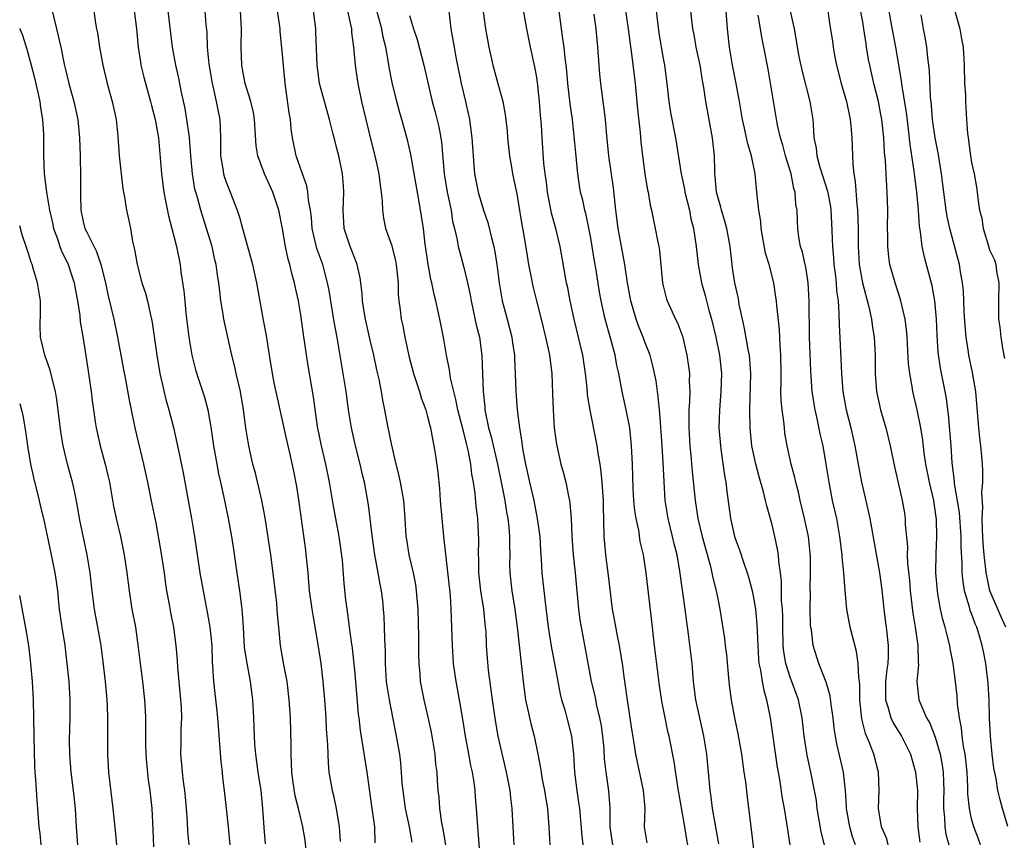
# Model space of a CAD drawing. Units: inches. Extents: x 2610000 to 2613000, y 1521000 to 1524000.
# Drawn here: x 2610000 to 2610109, y 1523799 to 1523890 of the extents above; entities that cross this region are included whole.
import ezdxf

# ---------------------------------------------------------------- set-up
doc = ezdxf.new("R2010")
doc.units = ezdxf.units.IN
doc.header["$MEASUREMENT"] = 0
doc.layers.add('LD26101521_2ft', color=72, linetype='Continuous')

msp = doc.modelspace()

# ---------------------------------------------------------------- linework, layer by layer
at = {"layer": 'LD26101521_2ft'}
for points, elevation in [([(2610106, 1523799), (2610105.75, 1523799.75), (2610105.24, 1523801), (2610105, 1523801.87), (2610104.76, 1523803), (2610104.61, 1523804.61), (2610104.6, 1523805.4), (2610104.52, 1523807), (2610104.38, 1523808.38), (2610104.3, 1523809), (2610104.11, 1523809.89), (2610103.96, 1523811), (2610103.89, 1523811.89), (2610103.66, 1523813), (2610103.47, 1523814.53), (2610103.42, 1523815.42), (2610103.23, 1523817), (2610102.96, 1523819), (2610102.65, 1523820.65), (2610102.6, 1523821), (2610102.27, 1523822.27), (2610102.11, 1523823), (2610101.85, 1523823.85), (2610101.59, 1523825), (2610101.3, 1523826.7), (2610101.23, 1523827), (2610101.08, 1523829), (2610101.09, 1523831.09), (2610101.16, 1523833), (2610101.13, 1523834.87), (2610101, 1523835.9), (2610100.84, 1523837), (2610100.37, 1523839), (2610099.96, 1523841), (2610099.78, 1523842.23), (2610099.62, 1523843.62), (2610099.39, 1523845), (2610099, 1523846.98), (2610098.52, 1523849), (2610098.45, 1523849.55), (2610098.18, 1523851), (2610098.06, 1523852.06), (2610097.91, 1523855), (2610097.84, 1523855.84), (2610097.67, 1523857), (2610097.17, 1523859.17), (2610096.58, 1523861), (2610096, 1523863), (2610095.86, 1523863.86), (2610095.75, 1523865), (2610095.76, 1523866.24), (2610095.74, 1523867), (2610095.76, 1523869), (2610095.71, 1523871), (2610095.64, 1523871.64), (2610095.59, 1523873), (2610095.51, 1523874.49), (2610095.41, 1523875.41), (2610095.31, 1523877), (2610095.1, 1523879), (2610095, 1523879.58), (2610094.73, 1523881), (2610094.23, 1523883), (2610093.77, 1523885), (2610093.64, 1523885.64), (2610093.43, 1523887), (2610093.36, 1523887.36), (2610093.13, 1523889), (2610093, 1523889.77), (2610092.23, 1523893.77)], 7562), ([(2610069.23, 1523799.23), (2610068.94, 1523801), (2610068.99, 1523803), (2610068.83, 1523805), (2610067.98, 1523809), (2610067.79, 1523810.21), (2610067.55, 1523811.55), (2610067.04, 1523814.96), (2610066.8, 1523816.8), (2610066.72, 1523817.28), (2610066.49, 1523819), (2610066.29, 1523820.29), (2610066.17, 1523821), (2610065.95, 1523822.05), (2610065.66, 1523823.66), (2610065.4, 1523825), (2610064.92, 1523829), (2610064.65, 1523831), (2610064.48, 1523833), (2610064.4, 1523836.4), (2610064.39, 1523837), (2610064.26, 1523839), (2610064.16, 1523840.16), (2610064.02, 1523841), (2610063.81, 1523842.19), (2610063.71, 1523843), (2610063.61, 1523843.61), (2610062.93, 1523846.93), (2610062.64, 1523848.64), (2610062.59, 1523849.41), (2610062.41, 1523851), (2610062.11, 1523853), (2610061.65, 1523855), (2610061.16, 1523857), (2610060.73, 1523859), (2610060.45, 1523860.45), (2610060.32, 1523861), (2610060.16, 1523861.84), (2610059.62, 1523865), (2610059.15, 1523867), (2610058.67, 1523868.67), (2610058.53, 1523869.47), (2610058.23, 1523871), (2610058.11, 1523872.11), (2610057.97, 1523873), (2610057.82, 1523874.18), (2610057.62, 1523877), (2610057.56, 1523878.44), (2610057.46, 1523879.46), (2610057.35, 1523881), (2610057.11, 1523883.11), (2610057, 1523883.85), (2610056.83, 1523884.83), (2610056.36, 1523887), (2610055.96, 1523889), (2610055.25, 1523893)], 7542), ([(2610073.7, 1523799), (2610073.58, 1523799.58), (2610073.36, 1523801), (2610072.59, 1523805.41), (2610072.19, 1523808.19), (2610071.64, 1523811), (2610071.51, 1523811.51), (2610071.19, 1523813), (2610070.83, 1523814.84), (2610070.58, 1523816.58), (2610070.02, 1523821), (2610069.93, 1523821.93), (2610069.79, 1523823), (2610069.1, 1523829), (2610068.8, 1523831), (2610068.46, 1523832.46), (2610068.29, 1523833.71), (2610068, 1523835), (2610067.87, 1523835.87), (2610067.76, 1523837), (2610067.69, 1523838.31), (2610067.59, 1523841), (2610067.5, 1523843), (2610067.29, 1523845), (2610066.92, 1523847), (2610066.46, 1523849), (2610066.08, 1523851), (2610065.88, 1523851.88), (2610065.68, 1523853), (2610065.22, 1523854.78), (2610064.59, 1523857), (2610064.13, 1523859), (2610063.96, 1523859.96), (2610063.58, 1523862.42), (2610063.4, 1523863.4), (2610063.16, 1523865), (2610063, 1523865.91), (2610062.48, 1523868.48), (2610062.33, 1523869), (2610062.11, 1523870.11), (2610061.88, 1523871), (2610061.74, 1523871.74), (2610061.57, 1523873), (2610061.44, 1523874.56), (2610061.34, 1523875.34), (2610061.18, 1523877.18), (2610060.97, 1523879), (2610060.73, 1523880.73), (2610060.47, 1523883), (2610060.36, 1523884.36), (2610060.29, 1523885), (2610060.17, 1523885.83), (2610060.05, 1523887), (2610059.93, 1523887.93), (2610059.75, 1523889), (2610059.26, 1523893)], 7544), ([(2610084.55, 1523893), (2610085.45, 1523889), (2610085.96, 1523885.96), (2610086.31, 1523884.31), (2610087.17, 1523881), (2610087.49, 1523879), (2610087.52, 1523878.48), (2610087.62, 1523877), (2610087.85, 1523875.85), (2610087.92, 1523875), (2610088.26, 1523873.74), (2610089.11, 1523871.11), (2610089.43, 1523869.43), (2610089.49, 1523869), (2610089.57, 1523867.57), (2610089.65, 1523865), (2610089.76, 1523863.76), (2610089.82, 1523863), (2610089.96, 1523862.04), (2610090.07, 1523861), (2610090.11, 1523860.11), (2610090.28, 1523859), (2610090.38, 1523857.62), (2610090.39, 1523856.39), (2610090.6, 1523852.6), (2610090.66, 1523851), (2610090.81, 1523849), (2610091.17, 1523847), (2610091.67, 1523845), (2610092.13, 1523843), (2610092.57, 1523840.57), (2610092.88, 1523839), (2610093.28, 1523837.28), (2610093.65, 1523835.65), (2610093.77, 1523835), (2610094.84, 1523829), (2610095.11, 1523827.11), (2610095.33, 1523825), (2610095.5, 1523823.5), (2610095.57, 1523823), (2610095.79, 1523821), (2610095.8, 1523819.8), (2610095.76, 1523819), (2610095.66, 1523818.34), (2610095.52, 1523817), (2610095.5, 1523815.5), (2610095.51, 1523815), (2610095.78, 1523814.22), (2610096.1, 1523813), (2610096.38, 1523812.38), (2610097.26, 1523811), (2610098.27, 1523809), (2610098.83, 1523807), (2610099.03, 1523805), (2610099.02, 1523803), (2610099.07, 1523801), (2610099.28, 1523799.28)], 7558), ([(2610103.12, 1523891.12), (2610103.7, 1523889), (2610103.91, 1523887.91), (2610104.06, 1523887), (2610104.18, 1523885), (2610104.23, 1523883), (2610104.32, 1523881.68), (2610104.34, 1523881), (2610104.45, 1523879), (2610104.55, 1523877.45), (2610104.62, 1523877), (2610104.68, 1523876.68), (2610104.89, 1523875), (2610105, 1523874.27), (2610105.28, 1523873), (2610105.53, 1523871.53), (2610105.62, 1523871), (2610105.69, 1523870.31), (2610105.89, 1523869), (2610106.13, 1523868.13), (2610106.29, 1523867), (2610106.82, 1523865.18), (2610107, 1523864.62), (2610107.53, 1523863.53), (2610107.67, 1523863), (2610107.77, 1523862.23), (2610108, 1523861), (2610107.98, 1523859), (2610107.99, 1523857), (2610108.11, 1523856.11), (2610108.22, 1523855), (2610108.44, 1523853.56), (2610108.64, 1523852.64)], 7568), ([(2610003.6, 1523891), (2610004.05, 1523889), (2610004.25, 1523888.25), (2610004.53, 1523887), (2610004.9, 1523885.1), (2610005, 1523884.68), (2610005.41, 1523883), (2610005.98, 1523881), (2610006.41, 1523879), (2610006.6, 1523877), (2610006.67, 1523875), (2610006.72, 1523872.72), (2610006.69, 1523871), (2610006.71, 1523870.71), (2610006.73, 1523869), (2610007, 1523867.75), (2610007.2, 1523867), (2610007.36, 1523866.64), (2610008.46, 1523864.46), (2610008.96, 1523863), (2610009.45, 1523861), (2610009.71, 1523859.71), (2610010.37, 1523857), (2610010.79, 1523855), (2610011.44, 1523851.44), (2610011.66, 1523850.34), (2610012.06, 1523848.06), (2610012.28, 1523847), (2610012.71, 1523845), (2610013.65, 1523841), (2610014.09, 1523839), (2610014.59, 1523836.59), (2610015, 1523834.52), (2610015.55, 1523831.55), (2610015.93, 1523829), (2610016.04, 1523828.04), (2610016.2, 1523827), (2610016.48, 1523825.52), (2610016.62, 1523824.62), (2610016.95, 1523823), (2610017.23, 1523821), (2610017.37, 1523819.37), (2610017.41, 1523818.59), (2610017.75, 1523815), (2610017.81, 1523814.19), (2610017.84, 1523813), (2610017.77, 1523811.77), (2610017.77, 1523810.23), (2610017.74, 1523809), (2610017.85, 1523807.85), (2610017.91, 1523807), (2610018.03, 1523805.97), (2610018.18, 1523805), (2610018.27, 1523804.27), (2610018.38, 1523803), (2610018.48, 1523801.52), (2610018.52, 1523800.52), (2610018.64, 1523799)], 7516), ([(2610008.18, 1523891), (2610008.36, 1523889.64), (2610008.48, 1523889), (2610008.58, 1523888.58), (2610008.81, 1523887), (2610009.16, 1523885), (2610009.64, 1523883), (2610010.21, 1523881), (2610010.64, 1523879), (2610010.84, 1523877.16), (2610010.99, 1523875), (2610011.19, 1523873), (2610011.38, 1523871.38), (2610011.57, 1523870.43), (2610011.78, 1523869), (2610012.01, 1523868.01), (2610012.21, 1523867), (2610012.46, 1523865.54), (2610012.68, 1523864.68), (2610012.95, 1523863), (2610013.48, 1523861), (2610013.86, 1523859.86), (2610014.09, 1523859), (2610014.4, 1523857.6), (2610014.55, 1523857), (2610014.63, 1523856.63), (2610015.11, 1523853), (2610015.47, 1523851), (2610015.62, 1523850.38), (2610016.11, 1523848.11), (2610016.45, 1523847), (2610016.96, 1523845.04), (2610017.35, 1523843.35), (2610017.51, 1523842.49), (2610018.02, 1523840.02), (2610018.6, 1523837), (2610018.96, 1523835), (2610019.28, 1523833), (2610019.89, 1523829), (2610020.23, 1523827), (2610020.68, 1523824.68), (2610020.97, 1523823), (2610021.18, 1523821), (2610021.23, 1523819.23), (2610021.28, 1523818.72), (2610021.37, 1523817), (2610021.75, 1523813.75), (2610021.82, 1523813), (2610022.18, 1523808.18), (2610022.33, 1523807), (2610022.38, 1523806.38), (2610022.57, 1523805), (2610022.79, 1523803), (2610023, 1523801), (2610023.17, 1523799)], 7518), ([(2610012.64, 1523891), (2610012.89, 1523889), (2610013.07, 1523887), (2610013.32, 1523885.32), (2610013.38, 1523885), (2610013.7, 1523883.7), (2610014.44, 1523881), (2610014.54, 1523880.54), (2610014.96, 1523879), (2610015.3, 1523877), (2610015.63, 1523873), (2610015.89, 1523871), (2610016.13, 1523869.87), (2610016.4, 1523868.4), (2610016.79, 1523867), (2610017.3, 1523865), (2610017.69, 1523863), (2610017.79, 1523862.21), (2610018.12, 1523860.12), (2610018.21, 1523859), (2610018.34, 1523857.66), (2610018.66, 1523855), (2610018.98, 1523853), (2610019.39, 1523851.39), (2610019.76, 1523850.24), (2610020.39, 1523848.39), (2610020.74, 1523847), (2610021.08, 1523845.08), (2610021.37, 1523843), (2610021.73, 1523841), (2610021.94, 1523839.94), (2610022.16, 1523839), (2610022.59, 1523837), (2610022.99, 1523835), (2610023.35, 1523833), (2610023.58, 1523831.58), (2610023.94, 1523829), (2610024.24, 1523827), (2610024.42, 1523825.58), (2610024.5, 1523825), (2610024.55, 1523824.55), (2610024.64, 1523823), (2610024.78, 1523820.78), (2610025.04, 1523819.04), (2610025.44, 1523817), (2610025.7, 1523815), (2610025.8, 1523813), (2610025.85, 1523811), (2610025.91, 1523810.09), (2610026, 1523809), (2610026.14, 1523808.14), (2610026.28, 1523807), (2610026.59, 1523805), (2610026.8, 1523803), (2610026.92, 1523800.92), (2610027.09, 1523799.09)], 7520), ([(2610031.62, 1523798.38), (2610031.5, 1523799.5), (2610031.24, 1523801), (2610030.76, 1523803), (2610030.4, 1523804.4), (2610030.13, 1523806.13), (2610030.02, 1523807), (2610030, 1523808), (2610029.94, 1523809), (2610029.95, 1523809.95), (2610029.88, 1523813), (2610029.74, 1523815), (2610029.49, 1523817), (2610029.15, 1523818.85), (2610028.78, 1523821), (2610028.57, 1523823), (2610028.44, 1523824.44), (2610028.41, 1523825), (2610028.35, 1523825.65), (2610028.08, 1523828.08), (2610027.69, 1523831), (2610027.08, 1523835.08), (2610026.71, 1523837), (2610026, 1523840), (2610025.73, 1523841), (2610025.26, 1523843), (2610024.93, 1523845), (2610024.68, 1523847), (2610024.34, 1523849), (2610023.89, 1523851), (2610023.74, 1523851.74), (2610023.41, 1523853), (2610022.52, 1523857), (2610022.45, 1523857.55), (2610022.2, 1523859), (2610022.06, 1523860.06), (2610021.98, 1523861), (2610021.83, 1523861.83), (2610021.68, 1523863), (2610021.54, 1523863.54), (2610021.22, 1523865), (2610020.62, 1523867), (2610019.97, 1523869), (2610019.6, 1523870.4), (2610019.42, 1523871), (2610019.33, 1523871.33), (2610019.07, 1523873), (2610018.89, 1523875), (2610018.74, 1523877), (2610018.68, 1523877.32), (2610018.45, 1523879), (2610018.24, 1523880.24), (2610017.81, 1523882.19), (2610017.56, 1523883.56), (2610017.24, 1523885), (2610016.87, 1523887), (2610016.37, 1523891)], 7522), ([(2610020.41, 1523891), (2610020.54, 1523889.46), (2610020.64, 1523888.64), (2610020.69, 1523887), (2610020.86, 1523885.14), (2610021.23, 1523883), (2610021.32, 1523882.68), (2610021.69, 1523881), (2610021.89, 1523879.89), (2610022.07, 1523879), (2610022.12, 1523878.12), (2610022.15, 1523877), (2610022.16, 1523875), (2610022.42, 1523873.58), (2610022.5, 1523873), (2610022.61, 1523872.61), (2610023, 1523871.53), (2610023.22, 1523871), (2610024, 1523869), (2610024.25, 1523868.25), (2610024.57, 1523867), (2610025.55, 1523863.55), (2610025.68, 1523863), (2610026.11, 1523861), (2610026.87, 1523856.87), (2610027.18, 1523855.18), (2610027.51, 1523853), (2610027.84, 1523851), (2610028.05, 1523849.95), (2610029.48, 1523843.48), (2610029.77, 1523842.23), (2610030.2, 1523840.2), (2610030.53, 1523838.53), (2610030.8, 1523836.8), (2610031.52, 1523831.52), (2610031.58, 1523831), (2610031.63, 1523830.37), (2610031.78, 1523829), (2610031.95, 1523827), (2610032.22, 1523825), (2610032.32, 1523824.32), (2610032.89, 1523821.11), (2610033.21, 1523819), (2610033.45, 1523817), (2610033.62, 1523815), (2610033.76, 1523813), (2610033.81, 1523811.81), (2610033.97, 1523810.03), (2610034.02, 1523808.02), (2610034.12, 1523807), (2610034.46, 1523805), (2610034.58, 1523804.58), (2610034.92, 1523803), (2610035.24, 1523801), (2610035.35, 1523799.35)], 7524), ([(2610039.23, 1523799.23), (2610039.16, 1523801), (2610038.89, 1523803), (2610038.32, 1523807), (2610037.61, 1523811.61), (2610037.45, 1523813), (2610037.39, 1523813.39), (2610037.22, 1523815.22), (2610037, 1523817.89), (2610036.71, 1523820.71), (2610036.61, 1523821.39), (2610036.39, 1523823), (2610036.24, 1523824.24), (2610036.11, 1523825), (2610035.99, 1523826.01), (2610035.81, 1523827.81), (2610035.61, 1523830.39), (2610035.25, 1523833), (2610034.57, 1523836.57), (2610034.18, 1523839), (2610033.78, 1523841), (2610033.3, 1523843), (2610032.87, 1523845.13), (2610032.41, 1523848.41), (2610031.84, 1523851.84), (2610031.31, 1523855.31), (2610031, 1523857.46), (2610030.74, 1523859), (2610030.43, 1523860.43), (2610030.33, 1523861), (2610030.03, 1523862.03), (2610029.81, 1523863), (2610029.62, 1523863.62), (2610029.33, 1523865), (2610029, 1523866.95), (2610028.58, 1523869), (2610027.92, 1523871), (2610027.01, 1523873), (2610026.26, 1523875), (2610026.1, 1523876.1), (2610025.92, 1523879), (2610025.78, 1523879.78), (2610025.49, 1523881), (2610024.87, 1523883), (2610024.58, 1523884.58), (2610024.49, 1523885), (2610024.44, 1523887), (2610024.48, 1523889), (2610024.37, 1523891)], 7526), ([(2610043.29, 1523799.29), (2610043, 1523801), (2610042.57, 1523803), (2610042.29, 1523805), (2610042.21, 1523805.79), (2610042.13, 1523807), (2610042.04, 1523808.04), (2610041.92, 1523809), (2610041.58, 1523811), (2610040.79, 1523815), (2610040.53, 1523816.53), (2610040.48, 1523817), (2610040.34, 1523819), (2610040.34, 1523820.34), (2610040.27, 1523821.73), (2610040.26, 1523823), (2610040.2, 1523824.2), (2610040.15, 1523825), (2610040.05, 1523825.95), (2610039.93, 1523827), (2610039.76, 1523827.76), (2610039.56, 1523829), (2610039.18, 1523831), (2610038.88, 1523833.12), (2610038.68, 1523835), (2610038.49, 1523836.49), (2610038.04, 1523839), (2610037.83, 1523839.83), (2610037.57, 1523841), (2610037.04, 1523843), (2610036.59, 1523845), (2610036.28, 1523847), (2610036.01, 1523849), (2610035.7, 1523851), (2610035.02, 1523854.98), (2610034.69, 1523856.69), (2610034.13, 1523860.13), (2610033.97, 1523861), (2610033.57, 1523862.43), (2610033.43, 1523863), (2610032.78, 1523864.78), (2610032.28, 1523867), (2610032.19, 1523868.19), (2610032.08, 1523869), (2610031.87, 1523870.13), (2610031.8, 1523871), (2610031.68, 1523871.68), (2610031.19, 1523873), (2610030.51, 1523875), (2610030.11, 1523877), (2610029.96, 1523877.96), (2610029.87, 1523879), (2610029.73, 1523879.73), (2610029.27, 1523883), (2610029, 1523886.2), (2610028.73, 1523888.73), (2610028.72, 1523889), (2610028.43, 1523891)], 7528), ([(2610047.01, 1523799.01), (2610046.71, 1523800.71), (2610046.56, 1523801.44), (2610046.34, 1523803), (2610046.26, 1523804.26), (2610046.17, 1523805), (2610046.08, 1523806.08), (2610046.04, 1523807), (2610045.91, 1523807.91), (2610045.82, 1523809), (2610045.5, 1523811), (2610045.42, 1523811.42), (2610045.07, 1523813.07), (2610044.61, 1523815), (2610044.22, 1523817), (2610044.16, 1523817.84), (2610044.05, 1523819), (2610044.02, 1523820.02), (2610044.03, 1523821.97), (2610043.95, 1523825), (2610043.84, 1523826.16), (2610043.79, 1523827), (2610043.7, 1523827.7), (2610043.43, 1523829), (2610042.95, 1523831), (2610042.69, 1523832.69), (2610042.64, 1523833), (2610042.53, 1523835), (2610042.36, 1523837), (2610042, 1523839), (2610041.84, 1523839.84), (2610041.53, 1523841), (2610041, 1523843.22), (2610040.72, 1523844.72), (2610040.65, 1523845), (2610040.28, 1523847), (2610040.05, 1523848.05), (2610039.9, 1523849), (2610039.64, 1523850.36), (2610039.39, 1523851.39), (2610039.06, 1523853), (2610038.66, 1523854.66), (2610038.13, 1523857), (2610037.95, 1523858.05), (2610037.83, 1523859), (2610037.79, 1523859.79), (2610037.64, 1523861), (2610037.56, 1523861.56), (2610037.24, 1523863), (2610037, 1523863.59), (2610036.62, 1523864.62), (2610036.46, 1523865), (2610035.8, 1523867), (2610035.68, 1523869), (2610035.75, 1523871), (2610035.71, 1523871.71), (2610035.6, 1523873), (2610035.2, 1523875), (2610035, 1523875.83), (2610034.75, 1523876.75), (2610034.59, 1523877.41), (2610034.17, 1523879), (2610033.08, 1523883), (2610032.8, 1523885), (2610032.68, 1523888.68), (2610032.66, 1523889), (2610032.41, 1523891)], 7530), ([(2610036.15, 1523891), (2610036.5, 1523889.49), (2610036.59, 1523889), (2610036.61, 1523888.61), (2610036.83, 1523887), (2610037, 1523885), (2610037.29, 1523883), (2610037.72, 1523881), (2610038.18, 1523879), (2610038.73, 1523876.73), (2610039.18, 1523875), (2610039.63, 1523873), (2610039.76, 1523871.76), (2610039.89, 1523871), (2610039.99, 1523870.01), (2610040.01, 1523869), (2610040.13, 1523868.13), (2610040.37, 1523867), (2610041, 1523865.2), (2610041.46, 1523863.46), (2610041.54, 1523863), (2610041.74, 1523861), (2610041.76, 1523859.76), (2610041.83, 1523859), (2610041.97, 1523858.03), (2610042.08, 1523857), (2610042.25, 1523856.25), (2610042.49, 1523855), (2610042.94, 1523852.94), (2610043.45, 1523851), (2610044.1, 1523849), (2610044.3, 1523848.3), (2610044.79, 1523847), (2610045, 1523846.25), (2610045.25, 1523845.25), (2610045.32, 1523845), (2610045.56, 1523843.56), (2610045.7, 1523843), (2610045.83, 1523842.17), (2610046.11, 1523840.11), (2610046.22, 1523839), (2610046.3, 1523838.3), (2610046.4, 1523837), (2610046.75, 1523833), (2610047.48, 1523826.52), (2610047.57, 1523825), (2610047.7, 1523821), (2610047.83, 1523819), (2610048.1, 1523817), (2610048.25, 1523816.25), (2610048.86, 1523812.86), (2610049.15, 1523811), (2610049.43, 1523809.43), (2610049.74, 1523807.74), (2610049.91, 1523807), (2610050.09, 1523805.91), (2610050.2, 1523805), (2610050.25, 1523804.25), (2610050.36, 1523803), (2610050.49, 1523801), (2610050.55, 1523800.55), (2610050.8, 1523797.2)], 7532), ([(2610054.53, 1523799), (2610054.45, 1523801), (2610054.34, 1523803), (2610054.18, 1523804.18), (2610054.09, 1523805), (2610053.71, 1523807), (2610052.8, 1523811), (2610052.51, 1523812.51), (2610052.15, 1523815), (2610051.73, 1523818.27), (2610051.6, 1523819.6), (2610051.51, 1523821), (2610051.44, 1523822.56), (2610051.4, 1523823), (2610051.35, 1523823.36), (2610051.2, 1523825), (2610050.87, 1523827), (2610050.64, 1523829), (2610050.64, 1523830.63), (2610050.61, 1523831), (2610050.65, 1523832.65), (2610050.53, 1523835), (2610050.35, 1523836.35), (2610050.24, 1523837.76), (2610050.05, 1523839), (2610049.88, 1523839.88), (2610049.76, 1523841), (2610049.47, 1523842.53), (2610049.28, 1523843.28), (2610049, 1523844.47), (2610048.88, 1523844.88), (2610048.35, 1523847), (2610048.13, 1523848.13), (2610047.89, 1523849), (2610047.54, 1523850.46), (2610047.41, 1523851.41), (2610047.08, 1523853), (2610046.77, 1523854.77), (2610046.35, 1523857), (2610046.18, 1523857.82), (2610045.91, 1523859), (2610045.72, 1523859.72), (2610045.47, 1523861), (2610045.37, 1523861.37), (2610045.07, 1523863.07), (2610044.74, 1523865.26), (2610044.53, 1523867), (2610044.34, 1523868.34), (2610044.08, 1523869.92), (2610043.15, 1523875.15), (2610042.78, 1523876.78), (2610042.16, 1523879), (2610041.89, 1523879.89), (2610041.6, 1523881), (2610041.09, 1523883.09), (2610040.77, 1523884.77), (2610040.7, 1523885.3), (2610040.4, 1523887), (2610040.11, 1523888.11), (2610039.95, 1523889), (2610039.4, 1523891)], 7534), ([(2610043, 1523890.48), (2610043.45, 1523889), (2610043.83, 1523887.83), (2610044.57, 1523885), (2610045.51, 1523881), (2610045.83, 1523879.83), (2610046.22, 1523878.22), (2610046.44, 1523877), (2610046.52, 1523876.52), (2610046.84, 1523873), (2610047.16, 1523871), (2610047.58, 1523869), (2610047.76, 1523867.76), (2610047.97, 1523867), (2610048.27, 1523865.73), (2610048.38, 1523865), (2610048.5, 1523864.5), (2610049, 1523862.68), (2610049.4, 1523861), (2610049.68, 1523859.68), (2610049.79, 1523859), (2610050.04, 1523857.96), (2610050.37, 1523856.37), (2610050.72, 1523855), (2610050.99, 1523852.99), (2610051.12, 1523849), (2610051.3, 1523847.3), (2610051.32, 1523847), (2610051.38, 1523846.62), (2610051.73, 1523845), (2610052.02, 1523844.02), (2610052.71, 1523841), (2610053.13, 1523839), (2610053.51, 1523837), (2610053.71, 1523835.71), (2610053.84, 1523835), (2610053.95, 1523834.05), (2610054.05, 1523833), (2610054.03, 1523832.03), (2610054.06, 1523831), (2610054.04, 1523830.04), (2610054.06, 1523829), (2610054.28, 1523827), (2610054.62, 1523825), (2610054.88, 1523823), (2610055.53, 1523817), (2610055.8, 1523815), (2610056.38, 1523812.38), (2610056.74, 1523811), (2610057.14, 1523809), (2610057.45, 1523807.45), (2610057.51, 1523807), (2610057.61, 1523806.39), (2610057.89, 1523805), (2610058.04, 1523804.04), (2610058.22, 1523803), (2610058.38, 1523801), (2610058.47, 1523799)], 7536), ([(2610047.33, 1523891), (2610047.57, 1523889), (2610047.79, 1523887.79), (2610047.91, 1523887), (2610048.12, 1523885.88), (2610048.71, 1523883), (2610049.18, 1523881), (2610049.62, 1523879), (2610049.88, 1523877), (2610050.01, 1523875), (2610050.18, 1523873), (2610050.56, 1523871), (2610051.16, 1523869), (2610051.64, 1523867.64), (2610052.04, 1523865.96), (2610052.3, 1523865), (2610052.42, 1523864.42), (2610052.65, 1523863), (2610052.9, 1523861), (2610053.24, 1523859), (2610053.79, 1523857), (2610054.3, 1523855), (2610054.37, 1523854.37), (2610054.57, 1523853), (2610054.57, 1523852.57), (2610054.66, 1523851), (2610054.74, 1523849), (2610054.89, 1523847), (2610055.13, 1523845), (2610055.39, 1523843.39), (2610055.43, 1523843), (2610055.51, 1523842.49), (2610055.79, 1523841), (2610056.24, 1523839), (2610056.7, 1523837), (2610057.1, 1523835), (2610057.36, 1523833), (2610057.44, 1523831.44), (2610057.52, 1523830.48), (2610057.61, 1523829), (2610057.94, 1523826.06), (2610058.31, 1523823), (2610058.68, 1523820.68), (2610059.01, 1523818.99), (2610059.35, 1523817), (2610059.62, 1523815.62), (2610059.78, 1523815), (2610060.12, 1523813.88), (2610060.37, 1523813), (2610060.88, 1523811), (2610061.11, 1523809), (2610061.22, 1523807), (2610061.46, 1523805), (2610061.66, 1523803.66), (2610061.74, 1523803), (2610062, 1523800), (2610062.13, 1523799)], 7538), ([(2610051.12, 1523890.88), (2610051.37, 1523889), (2610051.75, 1523887), (2610052.2, 1523885), (2610052.73, 1523883), (2610053.28, 1523881), (2610053.57, 1523879.57), (2610053.77, 1523877.77), (2610053.81, 1523877), (2610054.03, 1523875), (2610054.26, 1523873.74), (2610054.37, 1523873), (2610054.83, 1523870.83), (2610055, 1523869.89), (2610055.4, 1523867.4), (2610055.57, 1523866.43), (2610055.98, 1523863.98), (2610056.14, 1523863), (2610056.43, 1523861.57), (2610056.52, 1523861), (2610056.61, 1523860.61), (2610057, 1523859), (2610057.53, 1523857), (2610058.02, 1523855), (2610058.3, 1523853.7), (2610058.43, 1523853), (2610058.69, 1523851), (2610058.79, 1523848.79), (2610058.84, 1523847), (2610058.97, 1523845), (2610059.2, 1523843.2), (2610059.68, 1523841), (2610059.99, 1523839.99), (2610060.25, 1523839), (2610060.53, 1523837.47), (2610060.65, 1523837), (2610060.7, 1523836.7), (2610060.82, 1523835), (2610060.9, 1523833.1), (2610061.07, 1523831), (2610061.29, 1523829), (2610061.63, 1523825), (2610061.8, 1523823.8), (2610061.93, 1523823), (2610062.43, 1523820.43), (2610063.04, 1523817), (2610063.43, 1523815.43), (2610063.64, 1523814.36), (2610063.97, 1523813), (2610064.13, 1523812.13), (2610064.29, 1523811), (2610064.42, 1523809.58), (2610064.49, 1523808.49), (2610064.67, 1523807), (2610064.97, 1523804.97), (2610065.09, 1523803.09), (2610065.1, 1523801), (2610065.41, 1523799)], 7540), ([(2610077.11, 1523799.11), (2610076.42, 1523803), (2610076.28, 1523804.28), (2610076.17, 1523805), (2610076, 1523807), (2610075.8, 1523809), (2610075.48, 1523811), (2610075.01, 1523813), (2610074.58, 1523815), (2610074.42, 1523816.42), (2610074.34, 1523817), (2610074.17, 1523819), (2610073.78, 1523822.22), (2610073.58, 1523823.58), (2610073.4, 1523825), (2610072.83, 1523829.17), (2610072.52, 1523831), (2610072.21, 1523832.21), (2610072.03, 1523833), (2610071.52, 1523835), (2610071.21, 1523837), (2610071.08, 1523839.08), (2610071, 1523841.19), (2610070.89, 1523843), (2610070.62, 1523846.62), (2610070.57, 1523847), (2610070.45, 1523848.45), (2610070.36, 1523849), (2610070.2, 1523850.2), (2610069.85, 1523851.85), (2610069.54, 1523853), (2610069.4, 1523853.4), (2610069, 1523854.37), (2610068.78, 1523855), (2610068.26, 1523856.26), (2610068.01, 1523857), (2610067.43, 1523859), (2610067.05, 1523861), (2610066.74, 1523863), (2610066.01, 1523867), (2610065.76, 1523869), (2610065.49, 1523871.49), (2610064.98, 1523875), (2610064.76, 1523877.24), (2610064.61, 1523879), (2610064.45, 1523880.45), (2610064.12, 1523883), (2610064, 1523884), (2610063.91, 1523885), (2610063.77, 1523887), (2610063.59, 1523889), (2610063.36, 1523890.64)], 7546), ([(2610066.83, 1523891), (2610067.14, 1523889), (2610067.33, 1523887.33), (2610067.44, 1523886.56), (2610067.88, 1523883), (2610068.16, 1523880.16), (2610068.46, 1523877.54), (2610068.53, 1523876.53), (2610068.69, 1523875), (2610069, 1523872.76), (2610069.26, 1523871.26), (2610069.32, 1523871), (2610069.56, 1523869.56), (2610069.7, 1523869), (2610069.91, 1523867.91), (2610070.11, 1523867), (2610070.35, 1523865.65), (2610070.49, 1523865), (2610070.57, 1523864.57), (2610070.92, 1523861), (2610071, 1523860.66), (2610071.33, 1523859.33), (2610071.44, 1523859), (2610072.35, 1523857), (2610072.57, 1523856.57), (2610073.11, 1523855.11), (2610073.6, 1523853), (2610073.78, 1523851.78), (2610073.87, 1523851), (2610073.86, 1523850.14), (2610073.91, 1523849), (2610073.9, 1523847.9), (2610073.83, 1523847), (2610073.81, 1523846.19), (2610073.82, 1523845), (2610073.94, 1523843), (2610074.04, 1523841.96), (2610074.19, 1523840.19), (2610074.51, 1523837), (2610074.8, 1523835), (2610075.29, 1523833), (2610076.15, 1523829.85), (2610076.35, 1523829), (2610076.45, 1523828.45), (2610076.83, 1523827), (2610077, 1523826.12), (2610077.24, 1523825), (2610077.75, 1523821.75), (2610077.83, 1523821), (2610077.97, 1523819.97), (2610078.17, 1523817.83), (2610078.23, 1523817), (2610078.31, 1523816.31), (2610078.48, 1523815), (2610078.87, 1523813), (2610079.23, 1523811.23), (2610079.61, 1523809), (2610079.9, 1523807), (2610080.05, 1523805.95), (2610080.24, 1523804.24), (2610080.7, 1523800.7), (2610081.13, 1523797)], 7548), ([(2610070.2, 1523891), (2610070.52, 1523888.52), (2610071, 1523885.75), (2610071.14, 1523885), (2610071.4, 1523883), (2610071.61, 1523881), (2610071.8, 1523879.8), (2610072.33, 1523877), (2610072.96, 1523873), (2610073.33, 1523871.33), (2610073.38, 1523871), (2610073.87, 1523869), (2610074.05, 1523868.05), (2610074.34, 1523867), (2610074.64, 1523865), (2610074.84, 1523863), (2610075.2, 1523861), (2610075.6, 1523859.6), (2610076.03, 1523857.97), (2610076.31, 1523857), (2610076.78, 1523855), (2610077.18, 1523853), (2610077.41, 1523851), (2610077.36, 1523849), (2610077.19, 1523847), (2610077.14, 1523845), (2610077.29, 1523843), (2610077.35, 1523842.65), (2610077.74, 1523839.74), (2610077.89, 1523839), (2610077.99, 1523837.99), (2610078.41, 1523835), (2610078.87, 1523833), (2610079, 1523832.59), (2610079.43, 1523831.43), (2610079.83, 1523830.17), (2610080.25, 1523829), (2610080.43, 1523828.43), (2610080.81, 1523827), (2610081, 1523826.06), (2610081.17, 1523825), (2610081.32, 1523823.32), (2610081.41, 1523821), (2610081.5, 1523819.5), (2610081.55, 1523819), (2610081.72, 1523818.28), (2610081.9, 1523817), (2610082.07, 1523816.07), (2610082.4, 1523815), (2610082.79, 1523813), (2610083.56, 1523807.56), (2610083.8, 1523806.2), (2610084.12, 1523804.12), (2610084.33, 1523803), (2610084.6, 1523801.4), (2610084.95, 1523799)], 7550), ([(2610088.77, 1523799), (2610088.43, 1523800.43), (2610087.99, 1523803), (2610087.88, 1523803.88), (2610087.68, 1523805), (2610087.27, 1523807), (2610086.87, 1523808.87), (2610086.53, 1523811), (2610086.3, 1523813), (2610085.9, 1523815), (2610085, 1523817.51), (2610084.52, 1523819), (2610084.3, 1523820.3), (2610084.23, 1523821), (2610084.18, 1523823), (2610084.17, 1523824.17), (2610084.13, 1523825), (2610084.05, 1523825.94), (2610084.04, 1523828.04), (2610083.94, 1523829), (2610083.75, 1523830.25), (2610083.7, 1523831), (2610083.61, 1523831.61), (2610083.31, 1523833), (2610083, 1523834.29), (2610082.41, 1523836.41), (2610082.28, 1523837), (2610082.06, 1523837.94), (2610081.59, 1523839.59), (2610081.21, 1523841), (2610080.77, 1523843), (2610080.57, 1523845), (2610080.55, 1523847), (2610080.65, 1523851), (2610080.55, 1523852.55), (2610080.5, 1523853), (2610080.37, 1523853.63), (2610079.97, 1523855.97), (2610079.73, 1523857), (2610079.38, 1523858.62), (2610079.28, 1523859.28), (2610078.9, 1523861), (2610078.65, 1523862.65), (2610078.58, 1523863), (2610078.37, 1523865), (2610078.01, 1523867), (2610077.8, 1523867.8), (2610077.41, 1523869), (2610077.34, 1523869.34), (2610077, 1523870.48), (2610076.87, 1523871), (2610076.73, 1523872.73), (2610076.69, 1523873), (2610076.67, 1523873.33), (2610076.63, 1523875), (2610076.41, 1523877), (2610075.69, 1523881), (2610075.46, 1523882.54), (2610075.31, 1523883.31), (2610075.05, 1523885), (2610074.64, 1523887), (2610074.39, 1523888.39), (2610074.26, 1523889), (2610074.04, 1523891)], 7552), ([(2610092.21, 1523799), (2610091.88, 1523799.88), (2610091.56, 1523801), (2610091.21, 1523803), (2610091.22, 1523803.22), (2610091.11, 1523805), (2610090.89, 1523807), (2610090.13, 1523810.13), (2610089.98, 1523811), (2610089.85, 1523811.85), (2610089.73, 1523813), (2610089.51, 1523814.49), (2610089.42, 1523815.42), (2610088.95, 1523816.95), (2610088.14, 1523819), (2610087.53, 1523821), (2610087.33, 1523822.67), (2610087.27, 1523823), (2610087.24, 1523823.24), (2610087.19, 1523825), (2610087.22, 1523826.78), (2610087.21, 1523827.21), (2610087.25, 1523829), (2610087.22, 1523830.78), (2610087.19, 1523831.19), (2610087, 1523833), (2610086.59, 1523835), (2610086.09, 1523837), (2610085.9, 1523837.9), (2610085.6, 1523839), (2610085.51, 1523839.51), (2610085.11, 1523841), (2610084.66, 1523843), (2610084.42, 1523844.42), (2610084.35, 1523845), (2610084.3, 1523845.7), (2610084.11, 1523847), (2610084.01, 1523848.01), (2610083.98, 1523849), (2610084, 1523850), (2610083.99, 1523851), (2610083.98, 1523853), (2610083.9, 1523854.1), (2610083.82, 1523855.83), (2610083.52, 1523858.48), (2610083.48, 1523859), (2610083.43, 1523859.43), (2610083.18, 1523861), (2610082.66, 1523863), (2610082.28, 1523864.28), (2610081.79, 1523867), (2610081.75, 1523867.75), (2610081.52, 1523869), (2610081.34, 1523870.66), (2610081.33, 1523871), (2610081.14, 1523873), (2610080.74, 1523875), (2610080.32, 1523876.32), (2610080.19, 1523877), (2610079.96, 1523878.04), (2610079.73, 1523879), (2610079.4, 1523881), (2610079.05, 1523883), (2610078.64, 1523885), (2610078.29, 1523887), (2610078.07, 1523889), (2610077.95, 1523891)], 7554), ([(2610095.8, 1523799), (2610095.65, 1523799.65), (2610095.08, 1523801), (2610094.75, 1523803), (2610094.82, 1523805), (2610094.75, 1523807), (2610094.21, 1523809), (2610093.74, 1523810.26), (2610093.29, 1523811.29), (2610092.89, 1523812.89), (2610092.67, 1523815), (2610092.67, 1523816.67), (2610092.63, 1523817), (2610092.56, 1523817.44), (2610092.51, 1523819), (2610092.31, 1523820.31), (2610091.82, 1523822.18), (2610091.63, 1523823), (2610091.26, 1523825), (2610091.06, 1523827.06), (2610090.92, 1523829), (2610090.74, 1523830.75), (2610090.74, 1523831), (2610090.49, 1523833), (2610090.14, 1523835), (2610089.68, 1523837), (2610089.28, 1523839), (2610088.98, 1523840.98), (2610088.63, 1523843), (2610088.32, 1523844.32), (2610087.98, 1523846.02), (2610087.74, 1523847), (2610087.63, 1523847.63), (2610087.42, 1523849), (2610087.26, 1523851.26), (2610087.13, 1523855), (2610087.08, 1523859), (2610086.98, 1523860.98), (2610086.71, 1523862.71), (2610086.64, 1523863), (2610086.36, 1523864.36), (2610086.15, 1523865), (2610085.96, 1523866.04), (2610085.84, 1523867), (2610085.79, 1523867.79), (2610085.76, 1523869), (2610085.63, 1523869.63), (2610085.56, 1523871), (2610085.41, 1523871.41), (2610085.09, 1523873), (2610084.48, 1523875), (2610084.18, 1523876.18), (2610083.93, 1523877), (2610083.61, 1523878.39), (2610082.55, 1523884.55), (2610082.1, 1523887), (2610081.92, 1523887.92), (2610081.48, 1523890.52)], 7556), ([(2610089.13, 1523891), (2610089.37, 1523889.37), (2610089.65, 1523887.65), (2610089.75, 1523887), (2610089.9, 1523886.1), (2610090.12, 1523885), (2610090.63, 1523883), (2610091.21, 1523881), (2610091.61, 1523879), (2610091.69, 1523878.31), (2610091.79, 1523877), (2610091.9, 1523874.1), (2610092.02, 1523873), (2610092.18, 1523872.18), (2610092.34, 1523869.66), (2610092.43, 1523869), (2610092.48, 1523867), (2610092.48, 1523865), (2610092.61, 1523863), (2610092.98, 1523860.98), (2610093.67, 1523858.33), (2610093.95, 1523857), (2610094.07, 1523856.07), (2610094.25, 1523855), (2610094.37, 1523853), (2610094.37, 1523851), (2610094.51, 1523849), (2610094.95, 1523847), (2610095.54, 1523845), (2610096.04, 1523843), (2610096.55, 1523840.55), (2610097.36, 1523837), (2610097.59, 1523835.59), (2610097.67, 1523835), (2610097.68, 1523834.32), (2610097.92, 1523831.92), (2610097.91, 1523831), (2610097.94, 1523830.06), (2610098.14, 1523828.14), (2610098.23, 1523827), (2610098.54, 1523824.54), (2610098.8, 1523823), (2610099.09, 1523821), (2610099.12, 1523819.12), (2610099.15, 1523818.85), (2610098.98, 1523817), (2610099.18, 1523815), (2610099.28, 1523814.72), (2610100.04, 1523813), (2610100.41, 1523812.41), (2610101, 1523810.88), (2610101.55, 1523809), (2610101.77, 1523807.77), (2610101.88, 1523807), (2610101.92, 1523805.92), (2610101.94, 1523805), (2610101.91, 1523803.91), (2610101.91, 1523803), (2610102.01, 1523801.99), (2610102.04, 1523801), (2610102.17, 1523800.17), (2610102.5, 1523799)], 7560), ([(2610109, 1523801.01), (2610108.4, 1523803), (2610108.11, 1523804.11), (2610107.91, 1523805), (2610107.7, 1523806.3), (2610107.46, 1523807.46), (2610107.27, 1523809), (2610107.08, 1523811), (2610106.99, 1523813.01), (2610106.95, 1523815), (2610106.84, 1523816.84), (2610106.58, 1523819), (2610106.31, 1523820.31), (2610106.18, 1523821), (2610105.85, 1523822.15), (2610105.57, 1523823), (2610105.39, 1523823.39), (2610105, 1523824.52), (2610104.86, 1523824.86), (2610104.77, 1523825.23), (2610104.24, 1523827), (2610104.06, 1523828.06), (2610103.98, 1523829), (2610103.96, 1523830.04), (2610103.86, 1523831.86), (2610103.86, 1523833), (2610103.67, 1523835.67), (2610103.13, 1523838.87), (2610103.12, 1523839.12), (2610102.88, 1523841.12), (2610102.75, 1523843), (2610102.46, 1523846.46), (2610102.38, 1523847), (2610102.24, 1523848.24), (2610102.1, 1523849), (2610101.58, 1523851.58), (2610101.33, 1523853.33), (2610101.21, 1523855.21), (2610101.14, 1523857), (2610100.96, 1523859), (2610100.66, 1523860.66), (2610099.83, 1523863.83), (2610099.57, 1523865), (2610099.38, 1523866.62), (2610099.25, 1523867.25), (2610099.15, 1523869), (2610098.98, 1523871), (2610098.74, 1523872.74), (2610098.69, 1523873.31), (2610098.24, 1523876.24), (2610098.05, 1523877.95), (2610097.81, 1523879.81), (2610097.34, 1523882.66), (2610097.27, 1523883.27), (2610096.64, 1523887), (2610096.09, 1523889.91), (2610095.91, 1523891)], 7564), ([(2610108.79, 1523823), (2610108.24, 1523824.24), (2610107.89, 1523825), (2610107.03, 1523827), (2610106.67, 1523828.67), (2610106.62, 1523829), (2610106.59, 1523829.41), (2610106.4, 1523831), (2610106.28, 1523832.28), (2610106.2, 1523833.8), (2610106.19, 1523835), (2610106.26, 1523836.26), (2610106.13, 1523837.87), (2610106.23, 1523839), (2610106.26, 1523840.26), (2610106.22, 1523841), (2610106.15, 1523841.85), (2610106.04, 1523843), (2610105.91, 1523843.91), (2610105.79, 1523845), (2610105.47, 1523849), (2610105.12, 1523851.12), (2610104.71, 1523853), (2610104.67, 1523853.33), (2610104.4, 1523855), (2610104.28, 1523856.28), (2610104.19, 1523857.81), (2610104.11, 1523860.11), (2610104.01, 1523861), (2610103.79, 1523862.21), (2610103.67, 1523863), (2610102.59, 1523867), (2610102.3, 1523868.3), (2610102.19, 1523869), (2610101.93, 1523871), (2610101.85, 1523871.85), (2610101.7, 1523873), (2610101.33, 1523875.33), (2610100.99, 1523876.99), (2610100.71, 1523879), (2610100.59, 1523880.59), (2610100.47, 1523881.53), (2610100.37, 1523884.37), (2610100.3, 1523885), (2610100.18, 1523885.82), (2610100.06, 1523887), (2610099.91, 1523887.91), (2610099.7, 1523889), (2610099.45, 1523890.55)], 7566), ([(2610000, 1523889.04), (2610000.01, 1523889), (2610000.3, 1523888.3), (2610000.78, 1523886.78), (2610001.28, 1523885), (2610001.62, 1523883.62), (2610002.01, 1523881.99), (2610002.21, 1523881), (2610002.29, 1523880.29), (2610002.51, 1523879), (2610002.61, 1523877.39), (2610002.62, 1523875), (2610002.69, 1523873), (2610002.94, 1523871), (2610003.3, 1523869), (2610003.62, 1523867.62), (2610003.74, 1523867), (2610004.16, 1523865.84), (2610004.42, 1523865), (2610004.58, 1523864.58), (2610005.35, 1523863), (2610005.77, 1523861.77), (2610006.02, 1523861), (2610006.15, 1523860.15), (2610006.37, 1523859), (2610006.62, 1523857.38), (2610006.68, 1523856.68), (2610007, 1523854.84), (2610007.51, 1523851.51), (2610007.88, 1523849), (2610007.99, 1523847.99), (2610008.13, 1523847), (2610008.34, 1523845.66), (2610008.42, 1523845), (2610008.89, 1523843), (2610009.44, 1523841), (2610009.74, 1523839.74), (2610009.89, 1523839), (2610010.36, 1523836.36), (2610010.65, 1523835), (2610011.12, 1523833), (2610011.53, 1523831), (2610011.83, 1523829), (2610012.07, 1523827), (2610012.26, 1523825.74), (2610012.38, 1523825), (2610012.76, 1523823), (2610013.05, 1523821.05), (2610013.29, 1523819), (2610013.55, 1523817), (2610013.78, 1523815), (2610013.84, 1523813.84), (2610013.86, 1523813), (2610013.89, 1523811.89), (2610013.87, 1523811), (2610013.88, 1523810.12), (2610013.92, 1523809), (2610013.99, 1523808), (2610014.17, 1523806.17), (2610014.34, 1523805), (2610014.58, 1523803), (2610014.7, 1523800.7), (2610014.77, 1523798.77)], 7514), ([(2610010.72, 1523799), (2610010.57, 1523800.57), (2610010.31, 1523803), (2610009.95, 1523806.05), (2610009.85, 1523807), (2610009.74, 1523809), (2610009.72, 1523809.72), (2610009.73, 1523811), (2610009.71, 1523811.71), (2610009.73, 1523813), (2610009.69, 1523814.31), (2610009.65, 1523815), (2610009.45, 1523817), (2610009.2, 1523819.2), (2610008.97, 1523821), (2610008.62, 1523823), (2610008.36, 1523824.36), (2610008.26, 1523825), (2610008.16, 1523825.84), (2610008, 1523827), (2610007.77, 1523829), (2610007.45, 1523831), (2610006.6, 1523835), (2610006.36, 1523836.36), (2610006.03, 1523838.03), (2610005.81, 1523839), (2610005.28, 1523841), (2610004.8, 1523843), (2610004.54, 1523844.54), (2610004.11, 1523848.11), (2610003.95, 1523849), (2610003.57, 1523850.43), (2610003.37, 1523851.37), (2610002.79, 1523853), (2610002.3, 1523855), (2610002.25, 1523856.25), (2610002.28, 1523857.72), (2610002.28, 1523859), (2610002.1, 1523860.1), (2610001.97, 1523861), (2610001.54, 1523862.46), (2610001.36, 1523863), (2610001.25, 1523863.25), (2610001, 1523864.11), (2610000.77, 1523864.77), (2610000.29, 1523866.29), (2610000, 1523867.28)], 7512), ([(2610000, 1523847.7), (2610000.2, 1523847), (2610000.36, 1523846.36), (2610000.64, 1523844.64), (2610000.86, 1523843), (2610001.2, 1523841), (2610001.52, 1523839.52), (2610002.15, 1523837), (2610002.3, 1523836.3), (2610002.61, 1523835), (2610003.48, 1523831), (2610003.89, 1523829), (2610004.04, 1523828.04), (2610004.16, 1523827), (2610004.27, 1523825.73), (2610004.36, 1523825), (2610004.64, 1523823), (2610004.97, 1523821), (2610005.21, 1523819), (2610005.41, 1523817), (2610005.53, 1523815), (2610005.53, 1523813), (2610005.46, 1523810.54), (2610005.48, 1523809), (2610005.65, 1523807), (2610005.91, 1523805), (2610006.11, 1523803), (2610006.22, 1523801), (2610006.37, 1523799)], 7510), ([(2610002.36, 1523799), (2610002.25, 1523800.25), (2610002.16, 1523801), (2610002.08, 1523801.92), (2610002.01, 1523803), (2610001.92, 1523803.92), (2610001.79, 1523806.21), (2610001.71, 1523807), (2610001.67, 1523807.67), (2610001.59, 1523811), (2610001.57, 1523813), (2610001.52, 1523815), (2610001.4, 1523817), (2610001.23, 1523819), (2610001.01, 1523821), (2610000.73, 1523822.73), (2610000.09, 1523826.09), (2610000, 1523826.52)], 7508)]:
    msp.add_lwpolyline(points, dxfattribs=dict(at, elevation=elevation))

doc.saveas('drawing.dxf')
